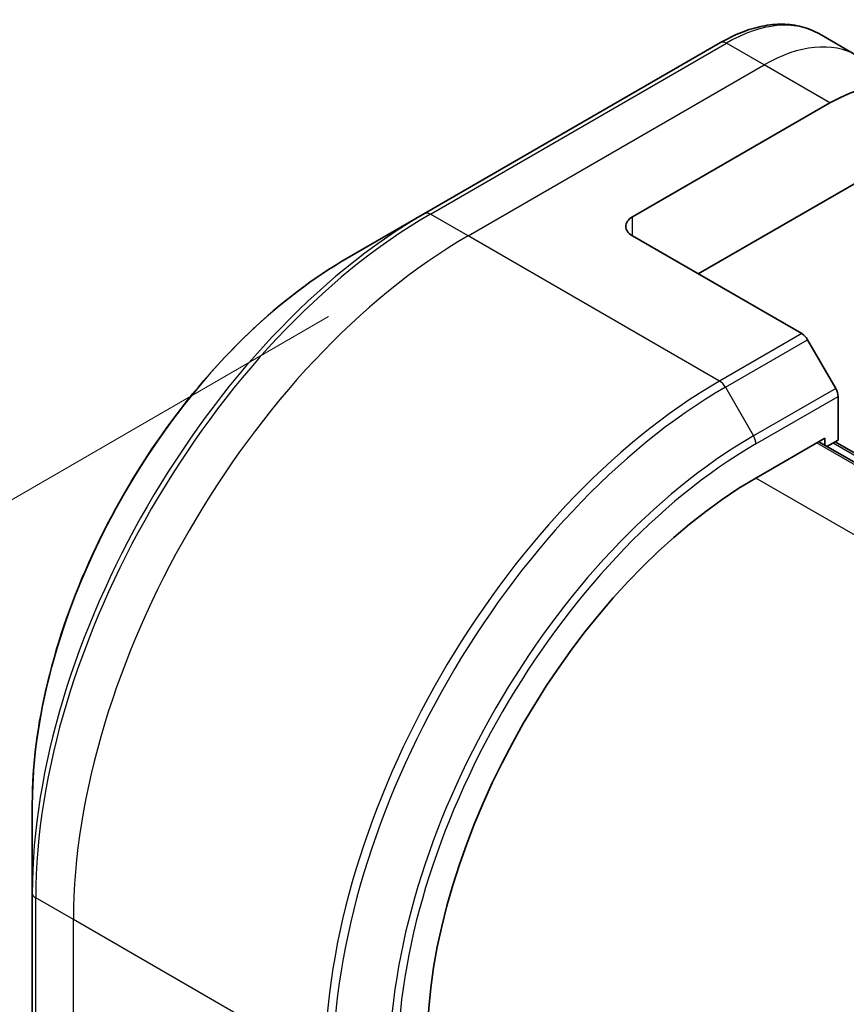
# Model space of a CAD drawing. Units: millimetres. Extents: x 0 to 8858, y 0 to 1405.
# Drawn here: x 152 to 187, y 812 to 854 of the extents above; entities that cross this region are included whole.
import ezdxf

# ---------------------------------------------------------------- set-up
doc = ezdxf.new("R2010")
doc.units = ezdxf.units.MM
for name, color, linetype, lineweight in [('Dimension (ISO)', 7, 'Continuous', 18), ('Dimension (ISO) @ 1', 7, 'Continuous', 18), ('Visible (ISO)', 7, 'Continuous', 35), ('Visible Narrow (ISO)', 7, 'Continuous', 25)]:
    doc.layers.add(name, color=color, linetype=linetype, lineweight=lineweight)
doc.styles.add('Note Text (TK)', font='MS PGothic.ttf')
doc.dimstyles.new('Default - Method 1b (TK)', dxfattribs={"dimscale": 4, "dimtxt": 2.5, "dimasz": 2.5, "dimexe": 1, "dimexo": 1.5, "dimgap": 1, "dimtad": 1, "dimtoh": 1, "dimrnd": 1e-08, "dimdsep": 46, "dimtxsty": 'Note Text (TK)', "dimblk": 'OPEN', "dimcen": 0.09, "dimdle": 5, "dimclrd": 100, "dimclre": 100, "dimclrt": 7, "dimadec": 1, "dimazin": 1, "dimtfac": 1, "dimtmove": 0, "dimatfit": 3, "dimldrblk": 'OPEN', "dimfxl": 1, "dimtolj": 1, "dimlwd": -1, "dimlwe": -1, "dimarcsym": 0})

# ---------------------------------------------------------------- blocks, each defined once
blk = doc.blocks.new('_Open')
at = {"color": 0, "linetype": 'ByBlock', "lineweight": -2}
for p, q in [((-1, 0.1667), (0, 0)), ((-1, -0.1667), (0, 0)), ((0, 0), (-1, 0))]:
    blk.add_line(p, q, dxfattribs=at)
blk = doc.blocks.new('*D30')
at = {"layer": 'Defpoints', "color": 0}
for p in [(171.018, 844.534), (171.018, 544.064), (77.68, 490.175)]:
    blk.add_point(p, dxfattribs=at)
at = {"layer": 'Dimension (ISO)', "color": 100}
for p, q in [((165.018, 841.07), (73.68, 788.336)), ((77.68, 780.646), (77.68, 500.175)), ((165.018, 540.6), (73.68, 487.866))]:
    blk.add_line(p, q, dxfattribs=at)
at = {"layer": 'Dimension (ISO)', "color": 100, "xscale": 10, "yscale": 10, "zscale": 10}
for p, rotation in [((77.68, 790.646), 90), ((77.68, 490.175), 270)]:
    blk.add_blockref('_Open', p, dxfattribs=dict(at, rotation=rotation))
at = {"layer": 'Dimension (ISO)', "color": 7, "insert": (69.6, 633.373), "char_height": 10, "attachment_point": 4, "rotation": 90, "style": 'Note Text (TK)'}
blk.add_mtext('\\A1;{\\H0.816x;\\Q-30;\\W0.816;368}', dxfattribs=at)

msp = doc.modelspace()

# ---------------------------------------------------------------- linework, layer by layer
at = {"layer": 'Visible (ISO)'}
for p, q in [((187.7457, 852.2792), (186.1244, 853.2152)), ((181.8744, 852.8438), (169.1465, 845.4953)), ((178.0889, 845.351), (186.5741, 850.2499)), ((180.9173, 842.9015), (191.4766, 848.9979)), ((169.1465, 845.4953), (165.8181, 843.5736)), ((178.0889, 844.5345), (185.367, 840.3324)), ((186.8241, 837.9777), (185.617, 840.0685)), ((186.9277, 835.7571), (186.9277, 837.6293)), ((183.3922, 834.1241), (186.362, 835.8388)), ((204.4811, 825.0709), (186.0963, 835.6854)), ((186.362, 835.8388), (186.362, 835.532)), ((186.4499, 835.4812), (186.9277, 835.7571)), ((186.8034, 835.6854), (204.8347, 825.275)), ((152.2795, 820.1241), (152.2795, 816.2808)), ((152.2795, 816.2808), (152.2795, 801.5838))]:
    msp.add_line(p, q, dxfattribs=at)
for centre, major_axis, start_param, end_param in [((186.5741, 843.718), (4, 6.9282), 5.9025172, 7.0685835), ((178.796, 844.9427), (-1, 0), 5.4977871, 7.0685835), ((185.367, 839.9242), (-0.25, 0.433), 4.712389, 5.4977871), ((186.5741, 837.8334), (-0.25, 0.433), 3.9269908, 4.712389), ((183.3922, 817.7942), (10, 17.3205), 0.7853982, 2.3561945)]:
    msp.add_ellipse(centre, major_axis=major_axis, ratio=0.5773503, start_param=start_param, end_param=end_param, dxfattribs=at)
for points, knots in [([(181.8744, 852.8438), (182.1717, 853.0154), (182.4713, 853.1614), (183.0698, 853.3975), (183.3686, 853.4875), (183.9597, 853.607), (184.2521, 853.6365), (184.823, 853.6302), (185.1017, 853.5944), (185.6346, 853.455), (185.8888, 853.3513), (186.1244, 853.2152)], [3.14159265, 3.14159265, 3.14159265, 3.14159265, 3.29867229, 3.29867229, 3.45575192, 3.45575192, 3.61283155, 3.61283155, 3.76991118, 3.76991118, 3.92699082, 3.92699082, 3.92699082, 3.92699082]), ([(165.8181, 843.5736), (164.3872, 842.7475), (162.9656, 841.6656), (160.268, 839.096), (158.9923, 837.6085), (156.7052, 834.3693), (155.6942, 832.6182), (154.0326, 829.0179), (153.3822, 827.1695), (152.5056, 823.5484), (152.2795, 821.7763), (152.2795, 820.1241)], [3.1415927, 3.1415927, 3.1415927, 3.1415927, 3.4557519, 3.4557519, 3.7699112, 3.7699112, 4.0840704, 4.0840704, 4.3982297, 4.3982297, 4.712389, 4.712389, 4.712389, 4.712389])]:
    msp.add_open_spline(points, degree=3, knots=knots, dxfattribs=at)
at = {"layer": 'Visible Narrow (ISO)'}
for p, q in [((169.3965, 845.4705), (182.1244, 852.819)), ((183.7457, 851.8829), (182.1244, 852.819)), ((171.0178, 844.5345), (183.7457, 851.8829)), ((186.5741, 850.2499), (183.7457, 851.8829)), ((171.0178, 844.5345), (169.3965, 845.4705)), ((178.0889, 844.5345), (178.0889, 845.351)), ((181.8315, 838.2912), (171.0178, 844.5345)), ((185.367, 840.3324), (181.8315, 838.2912)), ((182.0815, 838.0272), (185.617, 840.0685)), ((182.0815, 838.0272), (183.2886, 835.9365)), ((186.8241, 837.9777), (183.2886, 835.9365)), ((183.3922, 835.588), (186.9277, 837.6293)), ((186.0085, 835.6346), (204.3932, 825.0202)), ((186.7156, 835.6346), (204.7468, 825.2243)), ((201.8438, 823.4711), (183.3922, 834.1241)), ((154.0472, 815.1406), (152.4259, 816.0766)), ((152.4259, 801.3797), (152.4259, 816.0766)), ((164.8609, 808.8973), (154.0472, 815.1406)), ((154.0472, 800.4436), (154.0472, 815.1406))]:
    msp.add_line(p, q, dxfattribs=at)
for centre, major_axis, start_param, end_param in [((182.1244, 846.287), (4, 6.9282), 0, 0.7853982), ((182.1244, 852.4107), (-0.25, 0.433), 5.4977871, 6.2831853), ((183.7457, 845.351), (4, 6.9282), 0, 0.7853982), ((169.1465, 826.0189), (-11.9268, -20.6578), 3.9269908, 5.4977871), ((169.3965, 825.8746), (12, 20.7846), 0.7853982, 2.3561945), ((169.3965, 845.0623), (-0.25, 0.433), 5.4977871, 6.2831853), ((171.0178, 824.9385), (12, 20.7846), 0.7853982, 2.3561945), ((165.8181, 827.9406), (9.5732, 16.5813), 0.7853982, 2.3561945), ((181.8315, 818.6952), (-12, -20.7846), 3.9269908, 5.4977871), ((181.8315, 837.8829), (0.25, -0.433), 1.5707963, 2.3561945), ((182.0815, 818.5509), (11.9268, 20.6578), 0.7853982, 2.3561945), ((183.2886, 817.854), (-11.0732, -19.1794), 3.9269908, 5.4977871), ((183.3922, 817.7942), (10.8964, 18.8732), 0.7853982, 2.3561945), ((183.0386, 835.7921), (-0.25, 0.433), 3.9269908, 4.712389), ((152.7795, 816.2808), (-0.5, 0), 0, 0.7853982)]:
    msp.add_ellipse(centre, major_axis=major_axis, ratio=0.5773503, start_param=start_param, end_param=end_param, dxfattribs=at)

# ---------------------------------------------------------------- dimensions: what is measured, and where the dimension line sits
at = {"layer": 'Dimension (ISO) @ 1', "color": 100}
dim = msp.add_linear_dim(base=(77.6797, 490.1749), p1=(171.0178, 844.5345), p2=(171.0178, 544.0637), angle=90, text='{\\H0.816x;\\Q-30;\\W0.816;368}', dimstyle='Default - Method 1b (TK)', override={"dimscale": 1, "dimtxt": 10, "dimasz": 10, "dimexe": 4, "dimexo": 6, "dimgap": 4, "dimtoh": 0, "dimdec": 2, "dimlfac": 1.224745, "dimpost": '', "dimcen": 0.36, "dimtol": 0, "dimlim": 0, "dimtp": 0, "dimtm": 0, "dimtdec": 2, "dimtix": 0, "dimtofl": 0, "dimtmove": 0, "dimatfit": 1}, dxfattribs=at)
dim.commit()
dim.dimension.update_dxf_attribs({"geometry": '*D30', "text_midpoint": (77.6797, 640.4103), "dimtype": 128})

doc.saveas('drawing.dxf')
